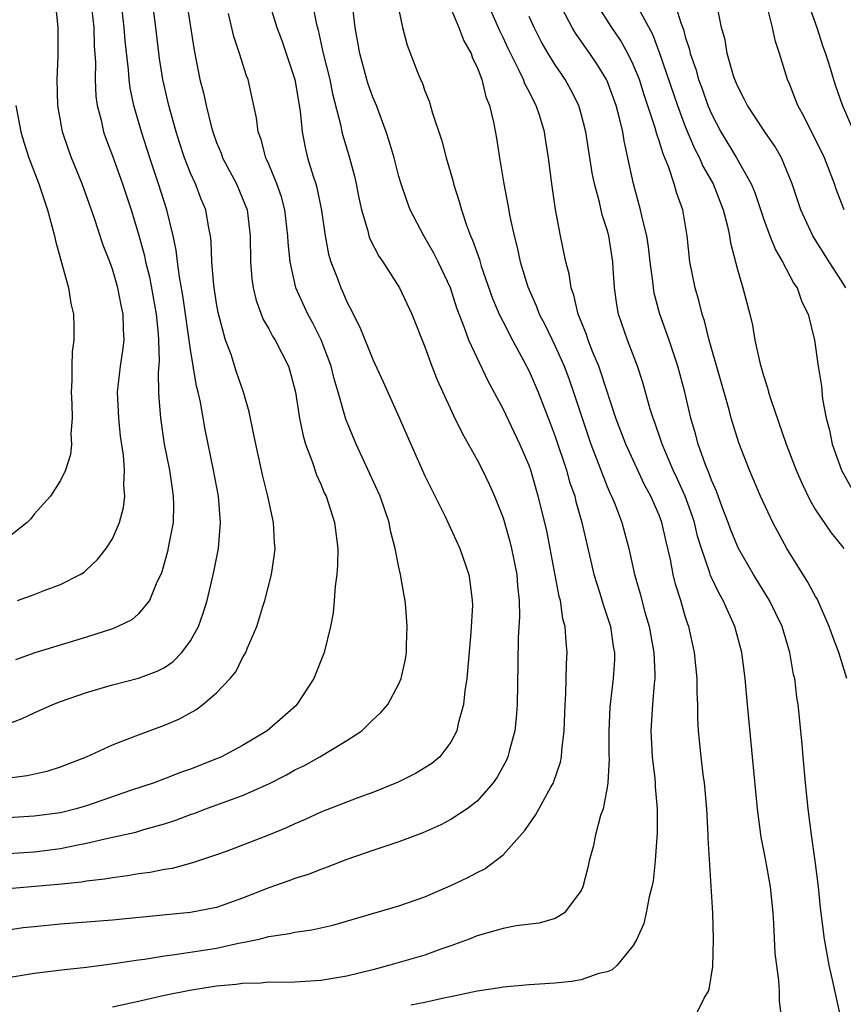
# Model space of a CAD drawing. Units: inches. Extents: x 2586000 to 2589000, y 1551000 to 1554000.
# Drawn here: x 2586140 to 2586203, y 1551484 to 1551560 of the extents above; entities that cross this region are included whole.
import ezdxf

# ---------------------------------------------------------------- set-up
doc = ezdxf.new("R2010")
doc.units = ezdxf.units.IN
doc.header["$MEASUREMENT"] = 0
doc.layers.add('LD25861551_2ft', color=85, linetype='Continuous')

msp = doc.modelspace()

# ---------------------------------------------------------------- linework, layer by layer
at = {"layer": 'LD25861551_2ft'}
for points, elevation in [([(2586191.738, 1551483), (2586192.458, 1551484.459), (2586192.779, 1551485), (2586192.838, 1551485.162), (2586193.101, 1551486.898), (2586193.153, 1551489), (2586193.107, 1551491), (2586192.755, 1551496.755), (2586192.758, 1551497), (2586192.651, 1551499), (2586192.462, 1551501), (2586192.37, 1551501.63), (2586192.209, 1551503), (2586192.021, 1551505), (2586191.957, 1551505.957), (2586191.961, 1551507), (2586191.901, 1551507.901), (2586191.898, 1551509), (2586191.692, 1551511), (2586191.263, 1551513), (2586191.189, 1551513.188), (2586191, 1551513.795), (2586190.648, 1551515), (2586190.242, 1551516.243), (2586190.064, 1551517), (2586189.865, 1551518.135), (2586189.526, 1551519.526), (2586189.204, 1551521), (2586189, 1551521.539), (2586188.352, 1551523), (2586187.873, 1551523.873), (2586186.43, 1551527), (2586185.675, 1551529), (2586184.523, 1551532.523), (2586184.347, 1551533), (2586183.875, 1551534.125), (2586183.539, 1551535), (2586183.414, 1551535.414), (2586182.77, 1551537), (2586182.447, 1551538.447), (2586182.224, 1551539), (2586182.075, 1551540.075), (2586181.811, 1551541), (2586181.408, 1551543), (2586181.032, 1551545.033), (2586180.751, 1551547), (2586180.502, 1551549), (2586180.279, 1551550.279), (2586180.178, 1551551), (2586179.818, 1551552.182), (2586179.551, 1551553), (2586179.355, 1551553.355), (2586179, 1551554.084), (2586178.682, 1551554.682), (2586178.573, 1551555), (2586178.192, 1551555.808), (2586177.385, 1551557.385), (2586177, 1551558.225), (2586176.742, 1551558.742), (2586175, 1551562.721)], 8088), ([(2586138.68, 1551501.321), (2586140.446, 1551501.554), (2586142.073, 1551501.928), (2586143, 1551502.22), (2586144.995, 1551503), (2586147, 1551503.921), (2586148.473, 1551504.473), (2586149, 1551504.687), (2586151, 1551505.425), (2586152.105, 1551505.895), (2586153.396, 1551506.603), (2586153.947, 1551507), (2586155, 1551507.9), (2586156.047, 1551509), (2586156.479, 1551509.521), (2586157, 1551510.587), (2586157.232, 1551511), (2586157.368, 1551511.369), (2586158.083, 1551513), (2586158.55, 1551514.55), (2586158.707, 1551515), (2586159.208, 1551517), (2586159.442, 1551518.558), (2586159.492, 1551519), (2586159.449, 1551519.449), (2586159.375, 1551521), (2586158.939, 1551523), (2586158.55, 1551524.55), (2586158.008, 1551527), (2586157.845, 1551527.845), (2586157.495, 1551529.495), (2586157.07, 1551531), (2586156.539, 1551532.539), (2586156.106, 1551533.893), (2586155.695, 1551535), (2586155.12, 1551537.12), (2586155, 1551537.813), (2586154.791, 1551539.209), (2586154.643, 1551541), (2586154.578, 1551542.578), (2586154.526, 1551543), (2586154.399, 1551543.601), (2586154.164, 1551545), (2586153.821, 1551545.821), (2586153.367, 1551547), (2586153, 1551547.82), (2586152.541, 1551549), (2586152.158, 1551550.158), (2586151.892, 1551551), (2586151.328, 1551553), (2586150.864, 1551555), (2586150.619, 1551556.619), (2586150.335, 1551559), (2586150.069, 1551561)], 8104), ([(2586139, 1551505.538), (2586140.06, 1551505.94), (2586141, 1551506.378), (2586142.41, 1551507), (2586143, 1551507.232), (2586145, 1551507.935), (2586147, 1551508.528), (2586149, 1551509.025), (2586150.431, 1551509.569), (2586151, 1551509.855), (2586151.676, 1551510.324), (2586152.327, 1551511), (2586153, 1551511.905), (2586153.61, 1551513), (2586153.97, 1551514.031), (2586154.283, 1551515), (2586154.797, 1551517.203), (2586155.142, 1551519), (2586155.308, 1551521), (2586155.14, 1551523), (2586154.759, 1551525), (2586154.128, 1551528.128), (2586153.762, 1551530.238), (2586153.594, 1551531), (2586153.466, 1551531.466), (2586153, 1551534.277), (2586152.41, 1551538.41), (2586152.14, 1551539.86), (2586151.994, 1551541), (2586151.9, 1551541.9), (2586151.668, 1551543), (2586151.182, 1551545), (2586150.541, 1551547), (2586149.87, 1551549), (2586149.23, 1551551), (2586148.655, 1551553), (2586148.363, 1551554.363), (2586148.286, 1551555), (2586148.238, 1551555.762), (2586147.985, 1551557.985), (2586147.911, 1551559), (2586147.669, 1551561)], 8106), ([(2586152.695, 1551561), (2586153.264, 1551557.264), (2586153.716, 1551555), (2586153.981, 1551553.981), (2586154.186, 1551553), (2586154.574, 1551551.427), (2586154.698, 1551551), (2586155, 1551550.158), (2586155.345, 1551549.345), (2586155.462, 1551549), (2586156.518, 1551547), (2586157, 1551545.867), (2586157.341, 1551545), (2586157.585, 1551543), (2586157.607, 1551541), (2586157.712, 1551539.712), (2586157.814, 1551539), (2586158.037, 1551538.037), (2586158.583, 1551536.583), (2586159, 1551535.864), (2586159.295, 1551535.295), (2586159.489, 1551535), (2586160.51, 1551533), (2586160.63, 1551532.63), (2586161.053, 1551531), (2586161.366, 1551529), (2586161.637, 1551527.637), (2586161.827, 1551527), (2586162.336, 1551525.664), (2586162.66, 1551524.66), (2586163, 1551523.931), (2586163.273, 1551523.273), (2586163.411, 1551523), (2586164.063, 1551521), (2586164.303, 1551519), (2586164.296, 1551517.704), (2586164.242, 1551517), (2586164.106, 1551516.106), (2586164.037, 1551515), (2586163.941, 1551514.059), (2586163.741, 1551513), (2586163.27, 1551511), (2586162.479, 1551509), (2586161.162, 1551507), (2586161.08, 1551506.92), (2586158.89, 1551505), (2586157, 1551503.86), (2586155.366, 1551503), (2586155.113, 1551502.887), (2586153, 1551502.057), (2586152.217, 1551501.783), (2586151, 1551501.293), (2586150.209, 1551501), (2586148.398, 1551500.398), (2586145, 1551499.227), (2586144.222, 1551499), (2586143, 1551498.703), (2586141, 1551498.433), (2586139, 1551498.31)], 8102), ([(2586159, 1551561), (2586159.636, 1551559), (2586160.003, 1551558.003), (2586161.015, 1551555), (2586161.43, 1551552.57), (2586161.566, 1551551), (2586161.796, 1551549.796), (2586161.993, 1551549), (2586162.424, 1551547.576), (2586162.621, 1551547), (2586162.705, 1551546.705), (2586163.053, 1551544.947), (2586163.33, 1551543), (2586163.599, 1551541.599), (2586163.783, 1551541), (2586164.273, 1551539.727), (2586164.531, 1551539), (2586164.685, 1551538.685), (2586165, 1551537.94), (2586165.327, 1551537.327), (2586165.478, 1551537), (2586166, 1551536), (2586167, 1551533.514), (2586167.8, 1551531.8), (2586169, 1551529.109), (2586169.915, 1551527), (2586171, 1551524.583), (2586172.553, 1551521.447), (2586173.674, 1551519), (2586174.362, 1551517), (2586174.46, 1551516.46), (2586174.632, 1551515), (2586174.642, 1551514.642), (2586174.536, 1551512.536), (2586174.211, 1551509), (2586174.054, 1551508.055), (2586173.959, 1551507), (2586173.561, 1551505.561), (2586173.457, 1551505), (2586173, 1551504.112), (2586172.144, 1551503), (2586171.524, 1551502.476), (2586170.287, 1551501.712), (2586168.954, 1551501.046), (2586167, 1551500.257), (2586165.834, 1551499.834), (2586163, 1551498.737), (2586161.81, 1551498.19), (2586161, 1551497.852), (2586160.426, 1551497.574), (2586158.986, 1551496.986), (2586155.731, 1551495.731), (2586155, 1551495.46), (2586153.158, 1551494.842), (2586151.576, 1551494.424), (2586151, 1551494.346), (2586149.884, 1551494.116), (2586149, 1551494.004), (2586148.149, 1551493.851), (2586147, 1551493.712), (2586146.402, 1551493.598), (2586145, 1551493.441), (2586144.627, 1551493.373), (2586142.82, 1551493.18), (2586139, 1551492.86)], 8098), ([(2586162.313, 1551561), (2586162.648, 1551559.352), (2586162.804, 1551558.804), (2586163.192, 1551557), (2586163.688, 1551555), (2586163.908, 1551553.909), (2586164.544, 1551551.456), (2586164.625, 1551551), (2586164.698, 1551550.698), (2586165.211, 1551549), (2586165.588, 1551547.588), (2586165.725, 1551547), (2586165.925, 1551545.925), (2586166.133, 1551545), (2586166.618, 1551543.382), (2586166.703, 1551543), (2586166.777, 1551542.777), (2586167.449, 1551541.449), (2586167.759, 1551541), (2586169.041, 1551539), (2586169.986, 1551537), (2586171, 1551534.478), (2586171.543, 1551533), (2586171.952, 1551531.952), (2586173.193, 1551529.193), (2586173.85, 1551527.849), (2586175, 1551525.808), (2586175.424, 1551525), (2586175.934, 1551523.934), (2586176.344, 1551523), (2586177, 1551521.335), (2586177.53, 1551519.53), (2586177.659, 1551519), (2586178.058, 1551517), (2586178.114, 1551516.113), (2586178.237, 1551515), (2586178.268, 1551513.732), (2586178.167, 1551512.167), (2586178.123, 1551510.123), (2586178.09, 1551507), (2586178.014, 1551505.986), (2586177.91, 1551505), (2586177.493, 1551503.493), (2586177.373, 1551503), (2586177.261, 1551502.739), (2586176.557, 1551501.443), (2586176.253, 1551501), (2586175, 1551499.583), (2586174.235, 1551499), (2586173, 1551498.169), (2586172.23, 1551497.77), (2586170.85, 1551497.15), (2586169, 1551496.456), (2586167, 1551495.802), (2586165, 1551495.113), (2586163.49, 1551494.51), (2586163, 1551494.34), (2586162.042, 1551493.958), (2586161, 1551493.637), (2586160.54, 1551493.46), (2586159, 1551492.945), (2586157, 1551492.139), (2586155, 1551491.412), (2586153, 1551491.028), (2586151.137, 1551490.864), (2586147, 1551490.459), (2586143, 1551490.151), (2586141, 1551489.949), (2586140.151, 1551489.849), (2586139, 1551489.688)], 8096), ([(2586145.34, 1551561), (2586145.561, 1551559), (2586145.604, 1551557.604), (2586145.694, 1551556.306), (2586145.68, 1551555), (2586145.735, 1551553.735), (2586145.836, 1551553), (2586146.124, 1551551.876), (2586146.302, 1551551), (2586146.484, 1551550.484), (2586147, 1551549.149), (2586147.778, 1551547), (2586148.427, 1551545), (2586149, 1551543.131), (2586149.464, 1551541.464), (2586149.551, 1551541), (2586149.842, 1551539.842), (2586150.362, 1551537), (2586150.523, 1551535.477), (2586150.546, 1551535), (2586150.584, 1551533.415), (2586150.502, 1551532.502), (2586150.537, 1551531), (2586150.555, 1551530.555), (2586150.69, 1551529), (2586150.981, 1551527), (2586151.369, 1551525), (2586151.575, 1551523.575), (2586151.675, 1551523), (2586151.69, 1551522.31), (2586151.655, 1551521), (2586151.324, 1551519.324), (2586151.228, 1551518.772), (2586150.794, 1551517.206), (2586150.707, 1551517), (2586150.413, 1551516.413), (2586149.845, 1551515), (2586149, 1551513.966), (2586148.489, 1551513.511), (2586147.422, 1551513), (2586147, 1551512.831), (2586145, 1551512.188), (2586141.027, 1551510.973), (2586139.546, 1551510.454)], 8108), ([(2586139.714, 1551515), (2586141, 1551515.452), (2586141.764, 1551515.764), (2586143, 1551516.22), (2586144.526, 1551517), (2586144.815, 1551517.185), (2586145, 1551517.341), (2586145.848, 1551518.152), (2586146.527, 1551519), (2586147, 1551519.744), (2586147.542, 1551521), (2586147.853, 1551522.147), (2586147.954, 1551523), (2586147.868, 1551523.868), (2586147.923, 1551525), (2586147.845, 1551526.156), (2586147.628, 1551527.628), (2586147.482, 1551529), (2586147.394, 1551531), (2586147.614, 1551533), (2586147.802, 1551534.199), (2586147.888, 1551535), (2586147.837, 1551535.837), (2586147.829, 1551537), (2586147.675, 1551537.675), (2586147.424, 1551539), (2586147, 1551540.451), (2586146.794, 1551541), (2586146.279, 1551542.279), (2586145.599, 1551544.402), (2586144.682, 1551547), (2586143.852, 1551549), (2586143.621, 1551549.621), (2586143.162, 1551551), (2586142.807, 1551553), (2586142.753, 1551555), (2586142.83, 1551556.83), (2586142.825, 1551559), (2586142.623, 1551561)], 8110), ([(2586203, 1551482.735), (2586202.576, 1551484.577), (2586202.367, 1551485.633), (2586202.058, 1551487), (2586201.684, 1551489), (2586201.384, 1551491.384), (2586201.227, 1551493), (2586200.98, 1551495), (2586200.695, 1551497), (2586200.433, 1551499), (2586200.22, 1551501), (2586200.045, 1551503), (2586199.977, 1551503.977), (2586199.674, 1551507), (2586199.576, 1551507.576), (2586199.399, 1551509), (2586199.32, 1551509.32), (2586199.031, 1551511), (2586198.431, 1551513), (2586197.46, 1551515), (2586196.241, 1551517), (2586195.078, 1551519), (2586195, 1551519.159), (2586194.47, 1551520.47), (2586194.286, 1551521), (2586193.839, 1551522.161), (2586193.391, 1551523.391), (2586193, 1551524.245), (2586192.801, 1551524.801), (2586192.515, 1551525.485), (2586191.988, 1551527), (2586191.787, 1551527.787), (2586191.43, 1551529), (2586190.969, 1551531), (2586190.435, 1551533), (2586189.76, 1551535), (2586189.042, 1551537), (2586188.612, 1551538.612), (2586188.546, 1551539), (2586188.504, 1551539.496), (2586188.299, 1551541), (2586188.161, 1551542.161), (2586188.036, 1551543), (2586187.704, 1551544.296), (2586187.567, 1551545), (2586187.01, 1551547), (2586186.595, 1551549), (2586186.301, 1551550.301), (2586186.193, 1551551), (2586185.954, 1551552.046), (2586185.692, 1551553), (2586185, 1551554.895), (2586184.954, 1551555), (2586184.202, 1551556.202), (2586183.666, 1551557), (2586182.564, 1551558.564), (2586182.307, 1551559), (2586181.259, 1551561)], 8084), ([(2586190.136, 1551561), (2586190.65, 1551559.35), (2586190.853, 1551558.853), (2586191, 1551558.288), (2586191.314, 1551557.314), (2586191.374, 1551557), (2586191.795, 1551555.795), (2586192.012, 1551555), (2586192.282, 1551554.282), (2586192.729, 1551553), (2586193, 1551552.365), (2586193.72, 1551551), (2586194.929, 1551549), (2586196.065, 1551547), (2586196.343, 1551546.343), (2586197, 1551544.344), (2586197.491, 1551543), (2586197.918, 1551541.918), (2586198.474, 1551541), (2586199.343, 1551539.343), (2586199.588, 1551539), (2586199.94, 1551537.94), (2586200.444, 1551537), (2586200.927, 1551535), (2586201.206, 1551533), (2586201.456, 1551531.456), (2586201.543, 1551530.457), (2586201.815, 1551529), (2586202.072, 1551528.073), (2586202.272, 1551527), (2586203.004, 1551525), (2586203.702, 1551523.702)], 8078), ([(2586200.388, 1551561), (2586201.096, 1551559), (2586201.552, 1551557.552), (2586201.754, 1551557), (2586202.121, 1551555.879), (2586202.38, 1551555), (2586202.533, 1551554.533), (2586203.055, 1551553.055), (2586203.933, 1551551)], 8072), ([(2586139, 1551486.053), (2586141, 1551486.384), (2586143.328, 1551486.672), (2586145, 1551486.842), (2586147.112, 1551487.112), (2586149, 1551487.411), (2586149.465, 1551487.465), (2586151, 1551487.712), (2586151.802, 1551487.802), (2586154.17, 1551488.17), (2586155, 1551488.307), (2586156.68, 1551488.68), (2586157, 1551488.732), (2586158.264, 1551489), (2586159, 1551489.183), (2586160.587, 1551489.413), (2586161, 1551489.529), (2586162.305, 1551489.695), (2586163, 1551489.863), (2586163.939, 1551490.061), (2586169, 1551491.541), (2586171, 1551492.235), (2586173, 1551493.104), (2586174.284, 1551493.716), (2586175, 1551494.107), (2586175.608, 1551494.392), (2586177, 1551495.456), (2586178.677, 1551497.323), (2586179, 1551497.825), (2586179.497, 1551498.503), (2586180.667, 1551500.667), (2586180.864, 1551501), (2586180.907, 1551501.093), (2586181.414, 1551502.586), (2586181.489, 1551503), (2586181.514, 1551503.514), (2586181.702, 1551505), (2586181.762, 1551507), (2586181.82, 1551507.82), (2586181.872, 1551510.128), (2586181.928, 1551511), (2586181.835, 1551511.835), (2586181.778, 1551513), (2586181.602, 1551513.601), (2586181.4, 1551515), (2586181.309, 1551515.309), (2586180.622, 1551519), (2586180.352, 1551520.352), (2586180.206, 1551521), (2586179.708, 1551523), (2586179.538, 1551523.538), (2586179.125, 1551525), (2586179, 1551525.359), (2586178.296, 1551527), (2586177, 1551529.72), (2586175.845, 1551531.846), (2586175, 1551533.639), (2586174.381, 1551535), (2586174.05, 1551535.95), (2586173.452, 1551537.452), (2586172.957, 1551539), (2586172.026, 1551541), (2586171.684, 1551541.684), (2586170.917, 1551543), (2586169.873, 1551545), (2586169.636, 1551545.636), (2586169.169, 1551547), (2586169, 1551547.572), (2586168.626, 1551549), (2586168.263, 1551550.263), (2586168.02, 1551551), (2586167.269, 1551553), (2586167, 1551553.654), (2586166.652, 1551554.652), (2586166.55, 1551555), (2586166, 1551557), (2586165.653, 1551559), (2586165.472, 1551560.528)], 8094), ([(2586169, 1551560.365), (2586169.288, 1551559), (2586169.647, 1551557.647), (2586170.436, 1551555.564), (2586170.669, 1551555), (2586170.78, 1551554.78), (2586171, 1551554.134), (2586171.337, 1551553.336), (2586171.575, 1551552.425), (2586172.287, 1551550.287), (2586172.623, 1551549), (2586173.163, 1551547.163), (2586173.2, 1551547), (2586173.639, 1551545.639), (2586173.797, 1551545), (2586174.184, 1551543.816), (2586174.498, 1551543), (2586174.659, 1551542.66), (2586175.179, 1551541.179), (2586175.329, 1551540.67), (2586176.195, 1551538.195), (2586176.703, 1551537), (2586177, 1551536.395), (2586177.719, 1551535), (2586178.578, 1551533.421), (2586179, 1551532.601), (2586179.693, 1551531), (2586180.62, 1551528.62), (2586181, 1551527.595), (2586181.864, 1551525), (2586182.114, 1551524.114), (2586182.503, 1551523), (2586182.598, 1551522.599), (2586183.058, 1551521), (2586183.781, 1551517.781), (2586183.972, 1551517), (2586184.428, 1551515.572), (2586184.68, 1551514.68), (2586185, 1551513.777), (2586185.244, 1551513), (2586185.466, 1551511.466), (2586185.559, 1551511), (2586185.549, 1551510.451), (2586185.459, 1551509), (2586185.19, 1551506.81), (2586185.112, 1551505), (2586185.131, 1551503.131), (2586185.146, 1551502.854), (2586185.057, 1551501), (2586185, 1551500.627), (2586184.679, 1551499), (2586184.492, 1551498.492), (2586184.101, 1551497), (2586183.93, 1551496.07), (2586183.612, 1551495), (2586183.502, 1551494.499), (2586183.125, 1551493), (2586183, 1551492.72), (2586181.724, 1551491), (2586181, 1551490.577), (2586179.785, 1551490.214), (2586178.014, 1551490.014), (2586177, 1551489.82), (2586176.378, 1551489.622), (2586175, 1551489.255), (2586174.408, 1551489), (2586173, 1551488.47), (2586172.21, 1551488.21), (2586171, 1551487.772), (2586168.317, 1551487), (2586167, 1551486.646), (2586165, 1551486.146), (2586163, 1551485.821), (2586161, 1551485.697), (2586160.325, 1551485.675), (2586159, 1551485.677), (2586158.384, 1551485.616), (2586157, 1551485.593), (2586156.493, 1551485.507), (2586155, 1551485.371), (2586152.944, 1551485.056), (2586151, 1551484.668), (2586149, 1551484.207), (2586147, 1551483.771)], 8092), ([(2586173, 1551560.45), (2586173.615, 1551559), (2586173.984, 1551557.984), (2586174.54, 1551557), (2586174.65, 1551556.65), (2586175, 1551555.962), (2586175.373, 1551555), (2586175.676, 1551553.676), (2586175.972, 1551553), (2586176.277, 1551551.723), (2586176.503, 1551550.503), (2586176.73, 1551549), (2586177.055, 1551547), (2586177.374, 1551545.374), (2586177.517, 1551544.483), (2586177.845, 1551543), (2586178.095, 1551542.095), (2586178.321, 1551541), (2586178.901, 1551539.098), (2586179, 1551538.848), (2586179.578, 1551537.578), (2586179.784, 1551537), (2586180.198, 1551536.198), (2586181, 1551534.531), (2586181.683, 1551533), (2586182.048, 1551532.048), (2586182.422, 1551531), (2586183.065, 1551529), (2586183.747, 1551527), (2586185, 1551523.753), (2586185.223, 1551523.223), (2586185.337, 1551523), (2586185.573, 1551522.427), (2586186.114, 1551521), (2586186.666, 1551519), (2586187.108, 1551517), (2586187.521, 1551515.521), (2586187.894, 1551514.106), (2586188.219, 1551513), (2586188.59, 1551511), (2586188.661, 1551509.339), (2586188.655, 1551509), (2586188.604, 1551508.604), (2586188.477, 1551507), (2586188.343, 1551505), (2586188.453, 1551503), (2586188.667, 1551501.333), (2586188.69, 1551501), (2586188.687, 1551500.687), (2586188.831, 1551499), (2586188.826, 1551497.174), (2586188.687, 1551495), (2586188.519, 1551493.481), (2586188.438, 1551493), (2586188.231, 1551492.231), (2586187.989, 1551491), (2586187.803, 1551490.197), (2586187.268, 1551489), (2586187, 1551488.509), (2586185.756, 1551487), (2586185.374, 1551486.626), (2586185, 1551486.494), (2586184.356, 1551486.356), (2586183, 1551485.856), (2586182.268, 1551485.732), (2586181, 1551485.611), (2586179, 1551485.485), (2586177, 1551485.308), (2586176.748, 1551485.252), (2586175, 1551484.991), (2586173, 1551484.561), (2586172.462, 1551484.461), (2586171, 1551484.122), (2586169.928, 1551483.928)], 8090), ([(2586203.404, 1551509), (2586202.792, 1551511), (2586202.296, 1551512.296), (2586202.056, 1551513), (2586201.117, 1551515.117), (2586201, 1551515.302), (2586200.416, 1551516.416), (2586198.788, 1551519), (2586197.713, 1551521), (2586196.776, 1551523), (2586195.923, 1551525), (2586195.108, 1551527.108), (2586194.529, 1551529), (2586194.36, 1551529.641), (2586192.841, 1551535), (2586192.473, 1551536.473), (2586192.289, 1551537), (2586192.036, 1551538.036), (2586191.745, 1551539), (2586191.358, 1551541), (2586191.134, 1551543), (2586190.796, 1551545), (2586190.325, 1551546.325), (2586190.146, 1551547), (2586189.743, 1551548.257), (2586189.432, 1551549), (2586189.293, 1551549.293), (2586189, 1551550.29), (2586188.814, 1551550.814), (2586188.695, 1551551.305), (2586187.842, 1551553.842), (2586187.47, 1551555), (2586187, 1551556.169), (2586186.593, 1551557), (2586186.023, 1551558.023), (2586185.363, 1551559), (2586184.445, 1551560.445)], 8082), ([(2586187.247, 1551560.753), (2586188.481, 1551558.481), (2586189.028, 1551557.028), (2586190.391, 1551553), (2586191, 1551551.39), (2586191.711, 1551549.711), (2586192.093, 1551549), (2586192.356, 1551548.355), (2586193.127, 1551547), (2586193.915, 1551545), (2586194.246, 1551543.754), (2586194.402, 1551543), (2586194.468, 1551542.469), (2586195, 1551540.415), (2586195.418, 1551539), (2586195.943, 1551537), (2586196.151, 1551536.151), (2586196.343, 1551535), (2586196.716, 1551533.284), (2586196.791, 1551533), (2586197, 1551532.271), (2586197.318, 1551531.318), (2586197.391, 1551531), (2586197.562, 1551530.438), (2586198.743, 1551527), (2586199.514, 1551525), (2586199.961, 1551523.96), (2586200.617, 1551522.617), (2586201, 1551521.973), (2586202.193, 1551520.192), (2586203, 1551519.233), (2586203.165, 1551519)], 8080), ([(2586203.322, 1551539), (2586203, 1551539.551), (2586202.045, 1551541), (2586200.785, 1551543), (2586199.861, 1551545), (2586199.202, 1551547), (2586198.376, 1551549), (2586197.877, 1551549.877), (2586197.097, 1551551), (2586195.767, 1551553), (2586195.528, 1551553.528), (2586195, 1551554.519), (2586194.805, 1551555), (2586194.704, 1551555.296), (2586194.222, 1551557), (2586194.047, 1551558.047), (2586193.788, 1551559), (2586193.472, 1551560.528)], 8076), ([(2586203.187, 1551545), (2586202.592, 1551546.592), (2586202.457, 1551547), (2586201.688, 1551549), (2586201, 1551550.393), (2586200.679, 1551551), (2586200.13, 1551552.13), (2586199.637, 1551553), (2586199, 1551554.671), (2586198.852, 1551555), (2586198.222, 1551557), (2586197.915, 1551557.915), (2586197.69, 1551559), (2586197.264, 1551560.736)], 8074), ([(2586139, 1551495.582), (2586141, 1551495.708), (2586143, 1551495.954), (2586144.215, 1551496.215), (2586145, 1551496.352), (2586146.764, 1551496.764), (2586148.788, 1551497.211), (2586149.401, 1551497.401), (2586151, 1551497.839), (2586151.878, 1551498.122), (2586153, 1551498.56), (2586153.329, 1551498.671), (2586154.161, 1551499), (2586155.496, 1551499.496), (2586157, 1551500.016), (2586159, 1551500.908), (2586160.38, 1551501.62), (2586161, 1551501.986), (2586161.69, 1551502.31), (2586162.926, 1551503), (2586165, 1551504.255), (2586166.149, 1551505), (2586167, 1551505.825), (2586167.615, 1551506.385), (2586168.145, 1551507), (2586169, 1551508.59), (2586169.176, 1551509), (2586169.498, 1551510.502), (2586169.574, 1551511), (2586169.58, 1551511.58), (2586169.647, 1551513), (2586169.54, 1551514.46), (2586169.486, 1551515), (2586169.394, 1551515.394), (2586169.129, 1551517), (2586169, 1551517.557), (2586168.723, 1551519), (2586168.359, 1551520.359), (2586168.256, 1551521), (2586167.566, 1551523), (2586167.395, 1551523.395), (2586165.708, 1551527), (2586164.933, 1551528.933), (2586164.338, 1551531), (2586164.018, 1551532.018), (2586163.787, 1551533), (2586163.024, 1551535.024), (2586162.352, 1551536.352), (2586161.994, 1551537), (2586161.095, 1551539), (2586160.637, 1551541), (2586160.485, 1551542.485), (2586160.472, 1551543), (2586160.246, 1551545), (2586159.986, 1551545.986), (2586159.631, 1551547), (2586159, 1551548.51), (2586158.769, 1551549), (2586158.412, 1551550.412), (2586158.184, 1551551), (2586158.069, 1551552.069), (2586157.713, 1551553.713), (2586157.416, 1551555), (2586157.297, 1551555.297), (2586156.767, 1551557), (2586156.312, 1551558.312), (2586155.913, 1551560.087)], 8100), ([(2586198.397, 1551483), (2586198.243, 1551484.243), (2586198.241, 1551485), (2586198.186, 1551485.813), (2586197.907, 1551487.908), (2586197.796, 1551490.204), (2586197.74, 1551491), (2586197.55, 1551493), (2586197.161, 1551495.161), (2586196.825, 1551496.825), (2586196.534, 1551499), (2586196.168, 1551503), (2586195.768, 1551507), (2586195.587, 1551509), (2586195.337, 1551511), (2586194.805, 1551513), (2586193.911, 1551515), (2586193.575, 1551515.575), (2586192.929, 1551516.929), (2586192.876, 1551517.124), (2586192.23, 1551519), (2586191.942, 1551519.942), (2586191.694, 1551521), (2586191.525, 1551521.525), (2586190.985, 1551523), (2586190.37, 1551524.37), (2586190.067, 1551525), (2586189.214, 1551527), (2586189.168, 1551527.168), (2586188.658, 1551528.658), (2586188.522, 1551529), (2586188.307, 1551529.693), (2586187.744, 1551531.744), (2586187.323, 1551533), (2586186.548, 1551535), (2586185.873, 1551537), (2586185.737, 1551537.737), (2586185.559, 1551539), (2586185.47, 1551540.53), (2586185.43, 1551541), (2586185.126, 1551543), (2586185, 1551543.461), (2586184.615, 1551544.615), (2586184.402, 1551545.597), (2586184.015, 1551547), (2586183.848, 1551547.848), (2586183.351, 1551551), (2586183, 1551552.368), (2586182.822, 1551553), (2586182.215, 1551554.215), (2586181.781, 1551555), (2586181.457, 1551555.457), (2586181, 1551556.146), (2586180.476, 1551557), (2586179.93, 1551557.93), (2586179.389, 1551559), (2586179, 1551559.838)], 8086), ([(2586139.592, 1551553), (2586139.955, 1551551), (2586140.185, 1551550.185), (2586140.574, 1551549), (2586141.346, 1551547), (2586142.011, 1551545), (2586142.547, 1551543), (2586142.626, 1551542.626), (2586143.618, 1551539), (2586143.797, 1551537.797), (2586143.997, 1551537), (2586144.027, 1551536.027), (2586144.038, 1551535), (2586143.907, 1551534.093), (2586143.881, 1551533), (2586143.889, 1551531.889), (2586143.835, 1551531), (2586143.889, 1551530.111), (2586143.908, 1551529), (2586143.808, 1551527.808), (2586143.853, 1551527), (2586143.78, 1551526.22), (2586143.386, 1551525), (2586143, 1551524.212), (2586142.245, 1551523), (2586141, 1551521.618), (2586140.735, 1551521.265), (2586140.445, 1551521), (2586139, 1551519.824)], 8112)]:
    msp.add_lwpolyline(points, dxfattribs=dict(at, elevation=elevation))

doc.saveas('drawing.dxf')
